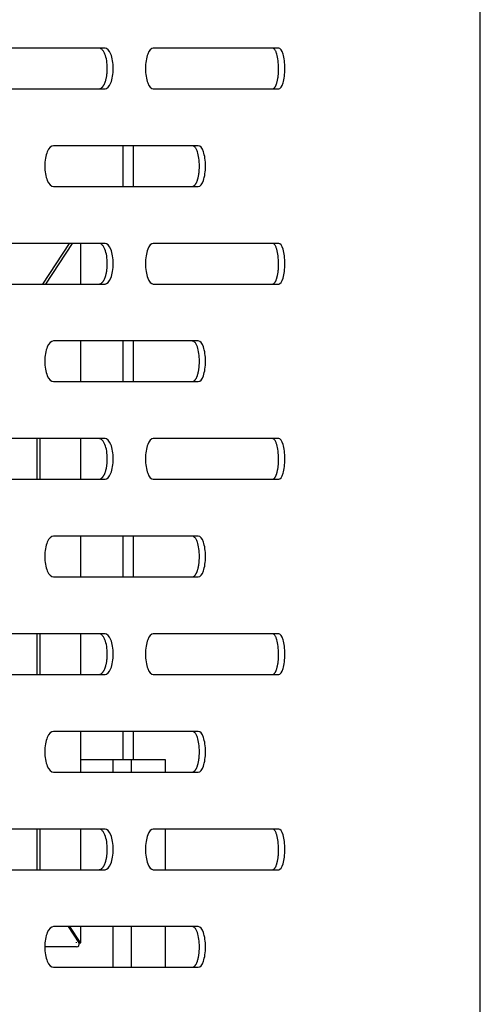
# Model space of a CAD drawing. Units: millimetres. Extents: x 0 to 8297, y 0 to 6768.
# Drawn here: x 3886 to 3943, y 3280 to 3401 of the extents above; entities that cross this region are included whole.
import ezdxf

# ---------------------------------------------------------------- set-up
doc = ezdxf.new("R2010")
doc.units = ezdxf.units.MM
for name, color, linetype in [('Default', 7, 'Continuous'), ('TIOM-48R-베이스기둥', 7, 'Continuous'), ('TIOM-48R-베이스커버', 7, 'Continuous'), ('응축수증발기-성형물통', 7, 'Continuous'), ('응축수증발기-종이아대하-TIO', 7, 'Continuous')]:
    doc.layers.add(name, color=color, linetype=linetype)

# ---------------------------------------------------------------- blocks, each defined once
blk = doc.blocks.new('SE')
at = {"layer": 'TIOM-48R-베이스기둥', "color": 7, "linetype": 'Continuous'}
for p, q in [((-3053.07, 3215.61), (-3053.07, 3220.61)), ((-3051.81, 3215.61), (-3051.81, 3220.61)), ((-3053.07, 3191.61), (-3053.07, 3196.61)), ((-3051.81, 3191.61), (-3051.81, 3196.61)), ((-3053.07, 3167.61), (-3053.07, 3172.61)), ((-3051.81, 3167.61), (-3051.81, 3172.61)), ((-3053.07, 3145.11), (-3053.07, 3148.61)), ((-3051.81, 3145.11), (-3051.81, 3148.61))]:
    blk.add_line(p, q, dxfattribs=at)
at = {"layer": 'TIOM-48R-베이스커버', "color": 7, "linetype": 'Continuous'}
for p, q in [((-3009.17, 3017.61), (-3009.17, 3303.61)), ((-3055.3, 3232.61), (-3075.41, 3232.61)), ((-3033.95, 3232.61), (-3049.37, 3232.61)), ((-3075.41, 3227.61), (-3055.3, 3227.61)), ((-3049.37, 3227.61), (-3033.95, 3227.61)), ((-3043.83, 3220.61), (-3061.62, 3220.61)), ((-3061.62, 3215.61), (-3043.83, 3215.61)), ((-3055.3, 3208.61), (-3075.41, 3208.61)), ((-3033.95, 3208.61), (-3049.37, 3208.61)), ((-3075.41, 3203.61), (-3055.3, 3203.61)), ((-3049.37, 3203.61), (-3033.95, 3203.61)), ((-3043.83, 3196.61), (-3061.62, 3196.61)), ((-3061.62, 3191.61), (-3043.83, 3191.61)), ((-3055.3, 3184.61), (-3075.41, 3184.61)), ((-3033.95, 3184.61), (-3049.37, 3184.61)), ((-3075.41, 3179.61), (-3055.3, 3179.61)), ((-3049.37, 3179.61), (-3033.95, 3179.61)), ((-3043.83, 3172.61), (-3061.62, 3172.61)), ((-3061.62, 3167.61), (-3043.83, 3167.61)), ((-3055.3, 3160.61), (-3075.41, 3160.61)), ((-3033.95, 3160.61), (-3049.37, 3160.61)), ((-3075.41, 3155.61), (-3055.3, 3155.61)), ((-3049.37, 3155.61), (-3033.95, 3155.61)), ((-3043.83, 3148.61), (-3061.62, 3148.61)), ((-3061.62, 3143.61), (-3043.83, 3143.61)), ((-3055.3, 3136.61), (-3075.41, 3136.61)), ((-3033.95, 3136.61), (-3049.37, 3136.61)), ((-3075.41, 3131.61), (-3055.3, 3131.61)), ((-3049.37, 3131.61), (-3033.95, 3131.61)), ((-3043.83, 3124.61), (-3061.62, 3124.61)), ((-3061.62, 3119.61), (-3043.83, 3119.61))]:
    blk.add_line(p, q, dxfattribs=at)
for points, knots in [([(-3056.03, 3227.61), (-3056.01, 3227.61), (-3055.97, 3227.61), (-3055.91, 3227.63), (-3055.85, 3227.65), (-3055.79, 3227.68), (-3055.73, 3227.73), (-3055.67, 3227.78), (-3055.61, 3227.83), (-3055.56, 3227.9), (-3055.51, 3227.97), (-3055.45, 3228.05), (-3055.4, 3228.14), (-3055.36, 3228.24), (-3055.31, 3228.34), (-3055.27, 3228.45), (-3055.23, 3228.57), (-3055.2, 3228.69), (-3055.16, 3228.82), (-3055.13, 3228.95), (-3055.11, 3229.09), (-3055.08, 3229.23), (-3055.06, 3229.37), (-3055.05, 3229.51), (-3055.03, 3229.66), (-3055.02, 3229.81), (-3055.02, 3229.96), (-3055.01, 3230.39), (-3055.07, 3231.09), (-3055.24, 3231.73), (-3055.4, 3232.07), (-3055.49, 3232.23), (-3055.59, 3232.37), (-3055.69, 3232.47), (-3055.8, 3232.55), (-3055.92, 3232.6), (-3055.99, 3232.61), (-3056.03, 3232.61)], [0, 0, 0, 0, 0.019262, 0.038517, 0.057772, 0.077029, 0.096291, 0.115557, 0.134823, 0.154089, 0.173352, 0.192611, 0.211867, 0.231125, 0.25039, 0.269655, 0.288913, 0.308171, 0.327433, 0.346699, 0.365968, 0.385239, 0.404509, 0.423776, 0.443038, 0.462298, 0.481559, 0.500827, 0.62527, 0.749704, 0.785461, 0.821211, 0.856973, 0.892741, 0.928501, 0.964247, 1, 1, 1, 1]), ([(-3055.3, 3227.61), (-3055.03, 3227.61), (-3054.77, 3227.88), (-3054.39, 3228.81), (-3054.29, 3229.46), (-3054.29, 3230.77), (-3054.39, 3231.42), (-3054.77, 3232.34), (-3055.03, 3232.61), (-3055.3, 3232.61)], [0, 0, 0, 0, 0.25, 0.25, 0.5, 0.5, 0.75, 0.75, 1, 1, 1, 1]), ([(-3049.37, 3232.61), (-3049.62, 3232.61), (-3049.87, 3232.34), (-3050.23, 3231.42), (-3050.33, 3230.77), (-3050.33, 3229.46), (-3050.23, 3228.81), (-3049.87, 3227.88), (-3049.62, 3227.61), (-3049.37, 3227.61)], [0, 0, 0, 0, 0.25, 0.25, 0.5, 0.5, 0.75, 0.75, 1, 1, 1, 1]), ([(-3034.71, 3227.61), (-3034.69, 3227.61), (-3034.66, 3227.61), (-3034.62, 3227.63), (-3034.57, 3227.65), (-3034.53, 3227.68), (-3034.48, 3227.73), (-3034.44, 3227.78), (-3034.4, 3227.83), (-3034.36, 3227.9), (-3034.32, 3227.97), (-3034.28, 3228.05), (-3034.24, 3228.14), (-3034.21, 3228.24), (-3034.18, 3228.34), (-3034.15, 3228.45), (-3034.12, 3228.57), (-3034.09, 3228.69), (-3034.07, 3228.82), (-3034.04, 3228.95), (-3034.02, 3229.09), (-3034.01, 3229.23), (-3033.99, 3229.37), (-3033.98, 3229.51), (-3033.97, 3229.66), (-3033.96, 3229.81), (-3033.96, 3229.96), (-3033.96, 3230.39), (-3034, 3231.09), (-3034.12, 3231.73), (-3034.24, 3232.07), (-3034.31, 3232.23), (-3034.38, 3232.37), (-3034.46, 3232.47), (-3034.54, 3232.55), (-3034.62, 3232.6), (-3034.68, 3232.61), (-3034.71, 3232.61)], [0, 0, 0, 0, 0.019262, 0.038517, 0.057772, 0.077029, 0.096291, 0.115557, 0.134823, 0.154089, 0.173352, 0.192611, 0.211867, 0.231125, 0.25039, 0.269655, 0.288913, 0.308171, 0.327433, 0.346699, 0.365968, 0.385239, 0.404509, 0.423776, 0.443038, 0.462298, 0.481559, 0.500827, 0.62527, 0.749704, 0.785461, 0.821211, 0.856973, 0.892741, 0.928501, 0.964247, 1, 1, 1, 1]), ([(-3033.95, 3227.61), (-3033.75, 3227.61), (-3033.55, 3227.88), (-3033.28, 3228.81), (-3033.19, 3229.46), (-3033.19, 3230.77), (-3033.28, 3231.42), (-3033.55, 3232.34), (-3033.75, 3232.61), (-3033.95, 3232.61)], [0, 0, 0, 0, 0.25, 0.25, 0.5, 0.5, 0.75, 0.75, 1, 1, 1, 1]), ([(-3061.62, 3220.61), (-3061.91, 3220.61), (-3062.19, 3220.34), (-3062.6, 3219.42), (-3062.71, 3218.77), (-3062.71, 3217.46), (-3062.6, 3216.81), (-3062.19, 3215.88), (-3061.91, 3215.61), (-3061.62, 3215.61)], [0, 0, 0, 0, 0.25, 0.25, 0.5, 0.5, 0.75, 0.75, 1, 1, 1, 1]), ([(-3044.58, 3215.61), (-3044.56, 3215.61), (-3044.52, 3215.61), (-3044.47, 3215.63), (-3044.42, 3215.65), (-3044.36, 3215.68), (-3044.31, 3215.73), (-3044.26, 3215.78), (-3044.21, 3215.83), (-3044.16, 3215.9), (-3044.12, 3215.97), (-3044.07, 3216.05), (-3044.03, 3216.14), (-3043.99, 3216.24), (-3043.95, 3216.34), (-3043.91, 3216.45), (-3043.88, 3216.57), (-3043.85, 3216.69), (-3043.82, 3216.82), (-3043.79, 3216.95), (-3043.77, 3217.09), (-3043.75, 3217.23), (-3043.73, 3217.37), (-3043.72, 3217.51), (-3043.71, 3217.66), (-3043.7, 3217.81), (-3043.69, 3217.96), (-3043.69, 3218.39), (-3043.74, 3219.09), (-3043.89, 3219.73), (-3044.02, 3220.07), (-3044.1, 3220.23), (-3044.19, 3220.37), (-3044.28, 3220.47), (-3044.38, 3220.55), (-3044.48, 3220.6), (-3044.54, 3220.61), (-3044.58, 3220.61)], [0, 0, 0, 0, 0.019262, 0.038517, 0.057772, 0.077029, 0.096291, 0.115557, 0.134823, 0.154089, 0.173352, 0.192611, 0.211867, 0.231125, 0.25039, 0.269655, 0.288913, 0.308171, 0.327433, 0.346699, 0.365968, 0.385239, 0.404509, 0.423776, 0.443038, 0.462298, 0.481559, 0.500827, 0.62527, 0.749704, 0.785461, 0.821211, 0.856973, 0.892741, 0.928501, 0.964247, 1, 1, 1, 1]), ([(-3043.83, 3215.61), (-3043.6, 3215.61), (-3043.36, 3215.88), (-3043.04, 3216.81), (-3042.94, 3217.46), (-3042.94, 3218.77), (-3043.04, 3219.42), (-3043.36, 3220.34), (-3043.6, 3220.61), (-3043.83, 3220.61)], [0, 0, 0, 0, 0.25, 0.25, 0.5, 0.5, 0.75, 0.75, 1, 1, 1, 1]), ([(-3056.03, 3203.61), (-3056.01, 3203.61), (-3055.97, 3203.61), (-3055.91, 3203.63), (-3055.85, 3203.65), (-3055.79, 3203.68), (-3055.73, 3203.73), (-3055.67, 3203.78), (-3055.61, 3203.83), (-3055.56, 3203.9), (-3055.51, 3203.97), (-3055.45, 3204.05), (-3055.4, 3204.14), (-3055.36, 3204.24), (-3055.31, 3204.34), (-3055.27, 3204.45), (-3055.23, 3204.57), (-3055.2, 3204.69), (-3055.16, 3204.82), (-3055.13, 3204.95), (-3055.11, 3205.09), (-3055.08, 3205.23), (-3055.06, 3205.37), (-3055.05, 3205.51), (-3055.03, 3205.66), (-3055.02, 3205.81), (-3055.02, 3205.96), (-3055.01, 3206.39), (-3055.07, 3207.09), (-3055.24, 3207.73), (-3055.4, 3208.07), (-3055.49, 3208.23), (-3055.59, 3208.37), (-3055.69, 3208.47), (-3055.8, 3208.55), (-3055.92, 3208.6), (-3055.99, 3208.61), (-3056.03, 3208.61)], [0, 0, 0, 0, 0.019262, 0.038517, 0.057772, 0.077029, 0.096291, 0.115557, 0.134823, 0.154089, 0.173352, 0.192611, 0.211867, 0.231125, 0.25039, 0.269655, 0.288913, 0.308171, 0.327433, 0.346699, 0.365968, 0.385239, 0.404509, 0.423776, 0.443038, 0.462298, 0.481559, 0.500827, 0.62527, 0.749704, 0.785461, 0.821211, 0.856973, 0.892741, 0.928501, 0.964247, 1, 1, 1, 1]), ([(-3055.3, 3203.61), (-3055.03, 3203.61), (-3054.77, 3203.88), (-3054.39, 3204.81), (-3054.29, 3205.46), (-3054.29, 3206.77), (-3054.39, 3207.42), (-3054.77, 3208.34), (-3055.03, 3208.61), (-3055.3, 3208.61)], [0, 0, 0, 0, 0.25, 0.25, 0.5, 0.5, 0.75, 0.75, 1, 1, 1, 1]), ([(-3049.37, 3208.61), (-3049.62, 3208.61), (-3049.87, 3208.34), (-3050.23, 3207.42), (-3050.33, 3206.77), (-3050.33, 3205.46), (-3050.23, 3204.81), (-3049.87, 3203.88), (-3049.62, 3203.61), (-3049.37, 3203.61)], [0, 0, 0, 0, 0.25, 0.25, 0.5, 0.5, 0.75, 0.75, 1, 1, 1, 1]), ([(-3034.71, 3203.61), (-3034.69, 3203.61), (-3034.66, 3203.61), (-3034.62, 3203.63), (-3034.57, 3203.65), (-3034.53, 3203.68), (-3034.48, 3203.73), (-3034.44, 3203.78), (-3034.4, 3203.83), (-3034.36, 3203.9), (-3034.32, 3203.97), (-3034.28, 3204.05), (-3034.24, 3204.14), (-3034.21, 3204.24), (-3034.18, 3204.34), (-3034.15, 3204.45), (-3034.12, 3204.57), (-3034.09, 3204.69), (-3034.07, 3204.82), (-3034.04, 3204.95), (-3034.02, 3205.09), (-3034.01, 3205.23), (-3033.99, 3205.37), (-3033.98, 3205.51), (-3033.97, 3205.66), (-3033.96, 3205.81), (-3033.96, 3205.96), (-3033.96, 3206.39), (-3034, 3207.09), (-3034.12, 3207.73), (-3034.24, 3208.07), (-3034.31, 3208.23), (-3034.38, 3208.37), (-3034.46, 3208.47), (-3034.54, 3208.55), (-3034.62, 3208.6), (-3034.68, 3208.61), (-3034.71, 3208.61)], [0, 0, 0, 0, 0.019262, 0.038517, 0.057772, 0.077029, 0.096291, 0.115557, 0.134823, 0.154089, 0.173352, 0.192611, 0.211867, 0.231125, 0.25039, 0.269655, 0.288913, 0.308171, 0.327433, 0.346699, 0.365968, 0.385239, 0.404509, 0.423776, 0.443038, 0.462298, 0.481559, 0.500827, 0.62527, 0.749704, 0.785461, 0.821211, 0.856973, 0.892741, 0.928501, 0.964247, 1, 1, 1, 1]), ([(-3033.95, 3203.61), (-3033.75, 3203.61), (-3033.55, 3203.88), (-3033.28, 3204.81), (-3033.19, 3205.46), (-3033.19, 3206.77), (-3033.28, 3207.42), (-3033.55, 3208.34), (-3033.75, 3208.61), (-3033.95, 3208.61)], [0, 0, 0, 0, 0.25, 0.25, 0.5, 0.5, 0.75, 0.75, 1, 1, 1, 1]), ([(-3061.62, 3196.61), (-3061.91, 3196.61), (-3062.19, 3196.34), (-3062.6, 3195.42), (-3062.71, 3194.77), (-3062.71, 3193.46), (-3062.6, 3192.81), (-3062.19, 3191.88), (-3061.91, 3191.61), (-3061.62, 3191.61)], [0, 0, 0, 0, 0.25, 0.25, 0.5, 0.5, 0.75, 0.75, 1, 1, 1, 1]), ([(-3044.58, 3191.61), (-3044.56, 3191.61), (-3044.52, 3191.61), (-3044.47, 3191.63), (-3044.42, 3191.65), (-3044.36, 3191.68), (-3044.31, 3191.73), (-3044.26, 3191.78), (-3044.21, 3191.83), (-3044.16, 3191.9), (-3044.12, 3191.97), (-3044.07, 3192.05), (-3044.03, 3192.14), (-3043.99, 3192.24), (-3043.95, 3192.34), (-3043.91, 3192.45), (-3043.88, 3192.57), (-3043.85, 3192.69), (-3043.82, 3192.82), (-3043.79, 3192.95), (-3043.77, 3193.09), (-3043.75, 3193.23), (-3043.73, 3193.37), (-3043.72, 3193.51), (-3043.71, 3193.66), (-3043.7, 3193.81), (-3043.69, 3193.96), (-3043.69, 3194.39), (-3043.74, 3195.09), (-3043.89, 3195.73), (-3044.02, 3196.07), (-3044.1, 3196.23), (-3044.19, 3196.37), (-3044.28, 3196.47), (-3044.38, 3196.55), (-3044.48, 3196.6), (-3044.54, 3196.61), (-3044.58, 3196.61)], [0, 0, 0, 0, 0.019262, 0.038517, 0.057772, 0.077029, 0.096291, 0.115557, 0.134823, 0.154089, 0.173352, 0.192611, 0.211867, 0.231125, 0.25039, 0.269655, 0.288913, 0.308171, 0.327433, 0.346699, 0.365968, 0.385239, 0.404509, 0.423776, 0.443038, 0.462298, 0.481559, 0.500827, 0.62527, 0.749704, 0.785461, 0.821211, 0.856973, 0.892741, 0.928501, 0.964247, 1, 1, 1, 1]), ([(-3043.83, 3191.61), (-3043.6, 3191.61), (-3043.36, 3191.88), (-3043.04, 3192.81), (-3042.94, 3193.46), (-3042.94, 3194.77), (-3043.04, 3195.42), (-3043.36, 3196.34), (-3043.6, 3196.61), (-3043.83, 3196.61)], [0, 0, 0, 0, 0.25, 0.25, 0.5, 0.5, 0.75, 0.75, 1, 1, 1, 1]), ([(-3056.03, 3179.61), (-3056.01, 3179.61), (-3055.97, 3179.61), (-3055.91, 3179.63), (-3055.85, 3179.65), (-3055.79, 3179.68), (-3055.73, 3179.73), (-3055.67, 3179.78), (-3055.61, 3179.83), (-3055.56, 3179.9), (-3055.51, 3179.97), (-3055.45, 3180.05), (-3055.4, 3180.14), (-3055.36, 3180.24), (-3055.31, 3180.34), (-3055.27, 3180.45), (-3055.23, 3180.57), (-3055.2, 3180.69), (-3055.16, 3180.82), (-3055.13, 3180.95), (-3055.11, 3181.09), (-3055.08, 3181.23), (-3055.06, 3181.37), (-3055.05, 3181.51), (-3055.03, 3181.66), (-3055.02, 3181.81), (-3055.02, 3181.96), (-3055.01, 3182.39), (-3055.07, 3183.09), (-3055.24, 3183.73), (-3055.4, 3184.07), (-3055.49, 3184.23), (-3055.59, 3184.37), (-3055.69, 3184.47), (-3055.8, 3184.55), (-3055.92, 3184.6), (-3055.99, 3184.61), (-3056.03, 3184.61)], [0, 0, 0, 0, 0.019262, 0.038517, 0.057772, 0.077029, 0.096291, 0.115557, 0.134823, 0.154089, 0.173352, 0.192611, 0.211867, 0.231125, 0.25039, 0.269655, 0.288913, 0.308171, 0.327433, 0.346699, 0.365968, 0.385239, 0.404509, 0.423776, 0.443038, 0.462298, 0.481559, 0.500827, 0.62527, 0.749704, 0.785461, 0.821211, 0.856973, 0.892741, 0.928501, 0.964247, 1, 1, 1, 1]), ([(-3055.3, 3179.61), (-3055.03, 3179.61), (-3054.77, 3179.88), (-3054.39, 3180.81), (-3054.29, 3181.46), (-3054.29, 3182.77), (-3054.39, 3183.42), (-3054.77, 3184.34), (-3055.03, 3184.61), (-3055.3, 3184.61)], [0, 0, 0, 0, 0.25, 0.25, 0.5, 0.5, 0.75, 0.75, 1, 1, 1, 1]), ([(-3049.37, 3184.61), (-3049.62, 3184.61), (-3049.87, 3184.34), (-3050.23, 3183.42), (-3050.33, 3182.77), (-3050.33, 3181.46), (-3050.23, 3180.81), (-3049.87, 3179.88), (-3049.62, 3179.61), (-3049.37, 3179.61)], [0, 0, 0, 0, 0.25, 0.25, 0.5, 0.5, 0.75, 0.75, 1, 1, 1, 1]), ([(-3034.71, 3179.61), (-3034.69, 3179.61), (-3034.66, 3179.61), (-3034.62, 3179.63), (-3034.57, 3179.65), (-3034.53, 3179.68), (-3034.48, 3179.73), (-3034.44, 3179.78), (-3034.4, 3179.83), (-3034.36, 3179.9), (-3034.32, 3179.97), (-3034.28, 3180.05), (-3034.24, 3180.14), (-3034.21, 3180.24), (-3034.18, 3180.34), (-3034.15, 3180.45), (-3034.12, 3180.57), (-3034.09, 3180.69), (-3034.07, 3180.82), (-3034.04, 3180.95), (-3034.02, 3181.09), (-3034.01, 3181.23), (-3033.99, 3181.37), (-3033.98, 3181.51), (-3033.97, 3181.66), (-3033.96, 3181.81), (-3033.96, 3181.96), (-3033.96, 3182.39), (-3034, 3183.09), (-3034.12, 3183.73), (-3034.24, 3184.07), (-3034.31, 3184.23), (-3034.38, 3184.37), (-3034.46, 3184.47), (-3034.54, 3184.55), (-3034.62, 3184.6), (-3034.68, 3184.61), (-3034.71, 3184.61)], [0, 0, 0, 0, 0.019262, 0.038517, 0.057772, 0.077029, 0.096291, 0.115557, 0.134823, 0.154089, 0.173352, 0.192611, 0.211867, 0.231125, 0.25039, 0.269655, 0.288913, 0.308171, 0.327433, 0.346699, 0.365968, 0.385239, 0.404509, 0.423776, 0.443038, 0.462298, 0.481559, 0.500827, 0.62527, 0.749704, 0.785461, 0.821211, 0.856973, 0.892741, 0.928501, 0.964247, 1, 1, 1, 1]), ([(-3033.95, 3179.61), (-3033.75, 3179.61), (-3033.55, 3179.88), (-3033.28, 3180.81), (-3033.19, 3181.46), (-3033.19, 3182.77), (-3033.28, 3183.42), (-3033.55, 3184.34), (-3033.75, 3184.61), (-3033.95, 3184.61)], [0, 0, 0, 0, 0.25, 0.25, 0.5, 0.5, 0.75, 0.75, 1, 1, 1, 1]), ([(-3061.62, 3172.61), (-3061.91, 3172.61), (-3062.19, 3172.34), (-3062.6, 3171.42), (-3062.71, 3170.77), (-3062.71, 3169.46), (-3062.6, 3168.81), (-3062.19, 3167.88), (-3061.91, 3167.61), (-3061.62, 3167.61)], [0, 0, 0, 0, 0.25, 0.25, 0.5, 0.5, 0.75, 0.75, 1, 1, 1, 1]), ([(-3044.58, 3167.61), (-3044.56, 3167.61), (-3044.52, 3167.61), (-3044.47, 3167.63), (-3044.42, 3167.65), (-3044.36, 3167.68), (-3044.31, 3167.73), (-3044.26, 3167.78), (-3044.21, 3167.83), (-3044.16, 3167.9), (-3044.12, 3167.97), (-3044.07, 3168.05), (-3044.03, 3168.14), (-3043.99, 3168.24), (-3043.95, 3168.34), (-3043.91, 3168.45), (-3043.88, 3168.57), (-3043.85, 3168.69), (-3043.82, 3168.82), (-3043.79, 3168.95), (-3043.77, 3169.09), (-3043.75, 3169.23), (-3043.73, 3169.37), (-3043.72, 3169.51), (-3043.71, 3169.66), (-3043.7, 3169.81), (-3043.69, 3169.96), (-3043.69, 3170.39), (-3043.74, 3171.09), (-3043.89, 3171.73), (-3044.02, 3172.07), (-3044.1, 3172.23), (-3044.19, 3172.37), (-3044.28, 3172.47), (-3044.38, 3172.55), (-3044.48, 3172.6), (-3044.54, 3172.61), (-3044.58, 3172.61)], [0, 0, 0, 0, 0.019262, 0.038517, 0.057772, 0.077029, 0.096291, 0.115557, 0.134823, 0.154089, 0.173352, 0.192611, 0.211867, 0.231125, 0.25039, 0.269655, 0.288913, 0.308171, 0.327433, 0.346699, 0.365968, 0.385239, 0.404509, 0.423776, 0.443038, 0.462298, 0.481559, 0.500827, 0.62527, 0.749704, 0.785461, 0.821211, 0.856973, 0.892741, 0.928501, 0.964247, 1, 1, 1, 1]), ([(-3043.83, 3167.61), (-3043.6, 3167.61), (-3043.36, 3167.88), (-3043.04, 3168.81), (-3042.94, 3169.46), (-3042.94, 3170.77), (-3043.04, 3171.42), (-3043.36, 3172.34), (-3043.6, 3172.61), (-3043.83, 3172.61)], [0, 0, 0, 0, 0.25, 0.25, 0.5, 0.5, 0.75, 0.75, 1, 1, 1, 1]), ([(-3056.03, 3155.61), (-3056.01, 3155.61), (-3055.97, 3155.61), (-3055.91, 3155.63), (-3055.85, 3155.65), (-3055.79, 3155.68), (-3055.73, 3155.73), (-3055.67, 3155.78), (-3055.61, 3155.83), (-3055.56, 3155.9), (-3055.51, 3155.97), (-3055.45, 3156.05), (-3055.4, 3156.14), (-3055.36, 3156.24), (-3055.31, 3156.34), (-3055.27, 3156.45), (-3055.23, 3156.57), (-3055.2, 3156.69), (-3055.16, 3156.82), (-3055.13, 3156.95), (-3055.11, 3157.09), (-3055.08, 3157.23), (-3055.06, 3157.37), (-3055.05, 3157.51), (-3055.03, 3157.66), (-3055.02, 3157.81), (-3055.02, 3157.96), (-3055.01, 3158.39), (-3055.07, 3159.09), (-3055.24, 3159.73), (-3055.4, 3160.07), (-3055.49, 3160.23), (-3055.59, 3160.37), (-3055.69, 3160.47), (-3055.8, 3160.55), (-3055.92, 3160.6), (-3055.99, 3160.61), (-3056.03, 3160.61)], [0, 0, 0, 0, 0.019262, 0.038517, 0.057772, 0.077029, 0.096291, 0.115557, 0.134823, 0.154089, 0.173352, 0.192611, 0.211867, 0.231125, 0.25039, 0.269655, 0.288913, 0.308171, 0.327433, 0.346699, 0.365968, 0.385239, 0.404509, 0.423776, 0.443038, 0.462298, 0.481559, 0.500827, 0.62527, 0.749704, 0.785461, 0.821211, 0.856973, 0.892741, 0.928501, 0.964247, 1, 1, 1, 1]), ([(-3055.3, 3155.61), (-3055.03, 3155.61), (-3054.77, 3155.88), (-3054.39, 3156.81), (-3054.29, 3157.46), (-3054.29, 3158.77), (-3054.39, 3159.42), (-3054.77, 3160.34), (-3055.03, 3160.61), (-3055.3, 3160.61)], [0, 0, 0, 0, 0.25, 0.25, 0.5, 0.5, 0.75, 0.75, 1, 1, 1, 1]), ([(-3049.37, 3160.61), (-3049.62, 3160.61), (-3049.87, 3160.34), (-3050.23, 3159.42), (-3050.33, 3158.77), (-3050.33, 3157.46), (-3050.23, 3156.81), (-3049.87, 3155.88), (-3049.62, 3155.61), (-3049.37, 3155.61)], [0, 0, 0, 0, 0.25, 0.25, 0.5, 0.5, 0.75, 0.75, 1, 1, 1, 1]), ([(-3034.71, 3155.61), (-3034.69, 3155.61), (-3034.66, 3155.61), (-3034.62, 3155.63), (-3034.57, 3155.65), (-3034.53, 3155.68), (-3034.48, 3155.73), (-3034.44, 3155.78), (-3034.4, 3155.83), (-3034.36, 3155.9), (-3034.32, 3155.97), (-3034.28, 3156.05), (-3034.24, 3156.14), (-3034.21, 3156.24), (-3034.18, 3156.34), (-3034.15, 3156.45), (-3034.12, 3156.57), (-3034.09, 3156.69), (-3034.07, 3156.82), (-3034.04, 3156.95), (-3034.02, 3157.09), (-3034.01, 3157.23), (-3033.99, 3157.37), (-3033.98, 3157.51), (-3033.97, 3157.66), (-3033.96, 3157.81), (-3033.96, 3157.96), (-3033.96, 3158.39), (-3034, 3159.09), (-3034.12, 3159.73), (-3034.24, 3160.07), (-3034.31, 3160.23), (-3034.38, 3160.37), (-3034.46, 3160.47), (-3034.54, 3160.55), (-3034.62, 3160.6), (-3034.68, 3160.61), (-3034.71, 3160.61)], [0, 0, 0, 0, 0.019262, 0.038517, 0.057772, 0.077029, 0.096291, 0.115557, 0.134823, 0.154089, 0.173352, 0.192611, 0.211867, 0.231125, 0.25039, 0.269655, 0.288913, 0.308171, 0.327433, 0.346699, 0.365968, 0.385239, 0.404509, 0.423776, 0.443038, 0.462298, 0.481559, 0.500827, 0.62527, 0.749704, 0.785461, 0.821211, 0.856973, 0.892741, 0.928501, 0.964247, 1, 1, 1, 1]), ([(-3033.95, 3155.61), (-3033.75, 3155.61), (-3033.55, 3155.88), (-3033.28, 3156.81), (-3033.19, 3157.46), (-3033.19, 3158.77), (-3033.28, 3159.42), (-3033.55, 3160.34), (-3033.75, 3160.61), (-3033.95, 3160.61)], [0, 0, 0, 0, 0.25, 0.25, 0.5, 0.5, 0.75, 0.75, 1, 1, 1, 1]), ([(-3061.62, 3148.61), (-3061.91, 3148.61), (-3062.19, 3148.34), (-3062.6, 3147.42), (-3062.71, 3146.77), (-3062.71, 3145.46), (-3062.6, 3144.81), (-3062.19, 3143.88), (-3061.91, 3143.61), (-3061.62, 3143.61)], [0, 0, 0, 0, 0.25, 0.25, 0.5, 0.5, 0.75, 0.75, 1, 1, 1, 1]), ([(-3044.58, 3143.61), (-3044.56, 3143.61), (-3044.52, 3143.61), (-3044.47, 3143.63), (-3044.42, 3143.65), (-3044.36, 3143.68), (-3044.31, 3143.73), (-3044.26, 3143.78), (-3044.21, 3143.83), (-3044.16, 3143.9), (-3044.12, 3143.97), (-3044.07, 3144.05), (-3044.03, 3144.14), (-3043.99, 3144.24), (-3043.95, 3144.34), (-3043.91, 3144.45), (-3043.88, 3144.57), (-3043.85, 3144.69), (-3043.82, 3144.82), (-3043.79, 3144.95), (-3043.77, 3145.09), (-3043.75, 3145.23), (-3043.73, 3145.37), (-3043.72, 3145.51), (-3043.71, 3145.66), (-3043.7, 3145.81), (-3043.69, 3145.96), (-3043.69, 3146.39), (-3043.74, 3147.09), (-3043.89, 3147.73), (-3044.02, 3148.07), (-3044.1, 3148.23), (-3044.19, 3148.37), (-3044.28, 3148.47), (-3044.38, 3148.55), (-3044.48, 3148.6), (-3044.54, 3148.61), (-3044.58, 3148.61)], [0, 0, 0, 0, 0.019262, 0.038517, 0.057772, 0.077029, 0.096291, 0.115557, 0.134823, 0.154089, 0.173352, 0.192611, 0.211867, 0.231125, 0.25039, 0.269655, 0.288913, 0.308171, 0.327433, 0.346699, 0.365968, 0.385239, 0.404509, 0.423776, 0.443038, 0.462298, 0.481559, 0.500827, 0.62527, 0.749704, 0.785461, 0.821211, 0.856973, 0.892741, 0.928501, 0.964247, 1, 1, 1, 1]), ([(-3043.83, 3143.61), (-3043.6, 3143.61), (-3043.36, 3143.88), (-3043.04, 3144.81), (-3042.94, 3145.46), (-3042.94, 3146.77), (-3043.04, 3147.42), (-3043.36, 3148.34), (-3043.6, 3148.61), (-3043.83, 3148.61)], [0, 0, 0, 0, 0.25, 0.25, 0.5, 0.5, 0.75, 0.75, 1, 1, 1, 1]), ([(-3056.03, 3131.61), (-3056.01, 3131.61), (-3055.97, 3131.61), (-3055.91, 3131.63), (-3055.85, 3131.65), (-3055.79, 3131.68), (-3055.73, 3131.73), (-3055.67, 3131.78), (-3055.61, 3131.83), (-3055.56, 3131.9), (-3055.51, 3131.97), (-3055.45, 3132.05), (-3055.4, 3132.14), (-3055.36, 3132.24), (-3055.31, 3132.34), (-3055.27, 3132.45), (-3055.23, 3132.57), (-3055.2, 3132.69), (-3055.16, 3132.82), (-3055.13, 3132.95), (-3055.11, 3133.09), (-3055.08, 3133.23), (-3055.06, 3133.37), (-3055.05, 3133.51), (-3055.03, 3133.66), (-3055.02, 3133.81), (-3055.02, 3133.96), (-3055.01, 3134.39), (-3055.07, 3135.09), (-3055.24, 3135.73), (-3055.4, 3136.07), (-3055.49, 3136.23), (-3055.59, 3136.37), (-3055.69, 3136.47), (-3055.8, 3136.55), (-3055.92, 3136.6), (-3055.99, 3136.61), (-3056.03, 3136.61)], [0, 0, 0, 0, 0.019262, 0.038517, 0.057772, 0.077029, 0.096291, 0.115557, 0.134823, 0.154089, 0.173352, 0.192611, 0.211867, 0.231125, 0.25039, 0.269655, 0.288913, 0.308171, 0.327433, 0.346699, 0.365968, 0.385239, 0.404509, 0.423776, 0.443038, 0.462298, 0.481559, 0.500827, 0.62527, 0.749704, 0.785461, 0.821211, 0.856973, 0.892741, 0.928501, 0.964247, 1, 1, 1, 1]), ([(-3055.3, 3131.61), (-3055.03, 3131.61), (-3054.77, 3131.88), (-3054.39, 3132.81), (-3054.29, 3133.46), (-3054.29, 3134.77), (-3054.39, 3135.42), (-3054.77, 3136.34), (-3055.03, 3136.61), (-3055.3, 3136.61)], [0, 0, 0, 0, 0.25, 0.25, 0.5, 0.5, 0.75, 0.75, 1, 1, 1, 1]), ([(-3049.37, 3136.61), (-3049.62, 3136.61), (-3049.87, 3136.34), (-3050.23, 3135.42), (-3050.33, 3134.77), (-3050.33, 3133.46), (-3050.23, 3132.81), (-3049.87, 3131.88), (-3049.62, 3131.61), (-3049.37, 3131.61)], [0, 0, 0, 0, 0.25, 0.25, 0.5, 0.5, 0.75, 0.75, 1, 1, 1, 1]), ([(-3034.71, 3131.61), (-3034.69, 3131.61), (-3034.66, 3131.61), (-3034.62, 3131.63), (-3034.57, 3131.65), (-3034.53, 3131.68), (-3034.48, 3131.73), (-3034.44, 3131.78), (-3034.4, 3131.83), (-3034.36, 3131.9), (-3034.32, 3131.97), (-3034.28, 3132.05), (-3034.24, 3132.14), (-3034.21, 3132.24), (-3034.18, 3132.34), (-3034.15, 3132.45), (-3034.12, 3132.57), (-3034.09, 3132.69), (-3034.07, 3132.82), (-3034.04, 3132.95), (-3034.02, 3133.09), (-3034.01, 3133.23), (-3033.99, 3133.37), (-3033.98, 3133.51), (-3033.97, 3133.66), (-3033.96, 3133.81), (-3033.96, 3133.96), (-3033.96, 3134.39), (-3034, 3135.09), (-3034.12, 3135.73), (-3034.24, 3136.07), (-3034.31, 3136.23), (-3034.38, 3136.37), (-3034.46, 3136.47), (-3034.54, 3136.55), (-3034.62, 3136.6), (-3034.68, 3136.61), (-3034.71, 3136.61)], [0, 0, 0, 0, 0.019262, 0.038517, 0.057772, 0.077029, 0.096291, 0.115557, 0.134823, 0.154089, 0.173352, 0.192611, 0.211867, 0.231125, 0.25039, 0.269655, 0.288913, 0.308171, 0.327433, 0.346699, 0.365968, 0.385239, 0.404509, 0.423776, 0.443038, 0.462298, 0.481559, 0.500827, 0.62527, 0.749704, 0.785461, 0.821211, 0.856973, 0.892741, 0.928501, 0.964247, 1, 1, 1, 1]), ([(-3033.95, 3131.61), (-3033.75, 3131.61), (-3033.55, 3131.88), (-3033.28, 3132.81), (-3033.19, 3133.46), (-3033.19, 3134.77), (-3033.28, 3135.42), (-3033.55, 3136.34), (-3033.75, 3136.61), (-3033.95, 3136.61)], [0, 0, 0, 0, 0.25, 0.25, 0.5, 0.5, 0.75, 0.75, 1, 1, 1, 1]), ([(-3061.62, 3124.61), (-3061.91, 3124.61), (-3062.19, 3124.34), (-3062.6, 3123.42), (-3062.71, 3122.77), (-3062.71, 3121.46), (-3062.6, 3120.81), (-3062.19, 3119.88), (-3061.91, 3119.61), (-3061.62, 3119.61)], [0, 0, 0, 0, 0.25, 0.25, 0.5, 0.5, 0.75, 0.75, 1, 1, 1, 1]), ([(-3044.58, 3119.61), (-3044.56, 3119.61), (-3044.52, 3119.61), (-3044.47, 3119.63), (-3044.42, 3119.65), (-3044.36, 3119.68), (-3044.31, 3119.73), (-3044.26, 3119.78), (-3044.21, 3119.83), (-3044.16, 3119.9), (-3044.12, 3119.97), (-3044.07, 3120.05), (-3044.03, 3120.14), (-3043.99, 3120.24), (-3043.95, 3120.34), (-3043.91, 3120.45), (-3043.88, 3120.57), (-3043.85, 3120.69), (-3043.82, 3120.82), (-3043.79, 3120.95), (-3043.77, 3121.09), (-3043.75, 3121.23), (-3043.73, 3121.37), (-3043.72, 3121.51), (-3043.71, 3121.66), (-3043.7, 3121.81), (-3043.69, 3121.96), (-3043.69, 3122.39), (-3043.74, 3123.09), (-3043.89, 3123.73), (-3044.02, 3124.07), (-3044.1, 3124.23), (-3044.19, 3124.37), (-3044.28, 3124.47), (-3044.38, 3124.55), (-3044.48, 3124.6), (-3044.54, 3124.61), (-3044.58, 3124.61)], [0, 0, 0, 0, 0.019262, 0.038517, 0.057772, 0.077029, 0.096291, 0.115557, 0.134823, 0.154089, 0.173352, 0.192611, 0.211867, 0.231125, 0.25039, 0.269655, 0.288913, 0.308171, 0.327433, 0.346699, 0.365968, 0.385239, 0.404509, 0.423776, 0.443038, 0.462298, 0.481559, 0.500827, 0.62527, 0.749704, 0.785461, 0.821211, 0.856973, 0.892741, 0.928501, 0.964247, 1, 1, 1, 1]), ([(-3043.83, 3119.61), (-3043.6, 3119.61), (-3043.36, 3119.88), (-3043.04, 3120.81), (-3042.94, 3121.46), (-3042.94, 3122.77), (-3043.04, 3123.42), (-3043.36, 3124.34), (-3043.6, 3124.61), (-3043.83, 3124.61)], [0, 0, 0, 0, 0.25, 0.25, 0.5, 0.5, 0.75, 0.75, 1, 1, 1, 1])]:
    blk.add_open_spline(points, degree=3, knots=knots, dxfattribs=at)
at = {"layer": '응축수증발기-성형물통', "color": 7, "linetype": 'Continuous'}
for p, q in [((-3055.68, 3145.11), (-3058.29, 3145.11)), ((-3054.3, 3145.11), (-3055.68, 3145.11)), ((-3054.3, 3143.61), (-3054.3, 3145.11)), ((-3052.04, 3145.11), (-3054.3, 3145.11)), ((-3047.87, 3145.11), (-3052.04, 3145.11)), ((-3052.04, 3143.61), (-3052.04, 3145.11)), ((-3047.87, 3143.61), (-3047.87, 3145.11)), ((-3047.87, 3131.61), (-3047.87, 3136.61)), ((-3054.3, 3119.61), (-3054.3, 3124.61)), ((-3052.04, 3119.61), (-3052.04, 3124.61)), ((-3047.87, 3119.61), (-3047.87, 3124.61))]:
    blk.add_line(p, q, dxfattribs=at)
at = {"layer": '응축수증발기-종이아대하-TIO', "color": 7, "linetype": 'Continuous'}
for p, q in [((-3059.71, 3208.61), (-3062.99, 3203.61)), ((-3059.33, 3208.61), (-3062.61, 3203.61)), ((-3058.29, 3203.61), (-3058.29, 3208.61)), ((-3058.29, 3191.61), (-3058.29, 3196.61)), ((-3063.7, 3184.61), (-3063.7, 3179.61)), ((-3063.33, 3184.61), (-3063.33, 3179.61)), ((-3058.29, 3179.61), (-3058.29, 3184.61)), ((-3058.29, 3167.61), (-3058.29, 3172.61)), ((-3063.7, 3160.61), (-3063.7, 3155.61)), ((-3063.33, 3160.61), (-3063.33, 3155.61)), ((-3058.29, 3155.61), (-3058.29, 3160.61)), ((-3058.29, 3143.61), (-3058.29, 3148.61)), ((-3063.7, 3136.61), (-3063.7, 3131.61)), ((-3063.33, 3136.61), (-3063.33, 3131.61)), ((-3058.29, 3131.61), (-3058.29, 3136.61)), ((-3058.47, 3122.62), (-3059.78, 3124.61)), ((-3059.66, 3124.61), (-3058.41, 3122.71)), ((-3058.29, 3122.62), (-3058.29, 3124.61)), ((-3058.8, 3122.11), (-3062.71, 3122.11)), ((-3058.79, 3122.62), (-3058.79, 3122.71)), ((-3058.53, 3122.71), (-3058.41, 3122.71)), ((-3058.47, 3122.62), (-3058.29, 3122.62))]:
    blk.add_line(p, q, dxfattribs=at)
blk.add_arc((-3059.06, 3122.52), 0.592, 333.9168, 9.7577, dxfattribs=at)
for major_axis, ratio, start_param, end_param in [((0, -0.51), 0.75471, 0, 0.785398), ((0, 0.51), 0.656059, 4.610851, 4.712389)]:
    blk.add_ellipse((-3058.8, 3122.62), major_axis=major_axis, ratio=ratio, start_param=start_param, end_param=end_param, dxfattribs=at)
blk.add_open_spline([(-3058.29, 3122.62), (-3058.28, 3122.65), (-3058.32, 3122.68), (-3058.41, 3122.71)], degree=3, dxfattribs=at)

msp = doc.modelspace()

# ---------------------------------------------------------------- block references
at = {"layer": 'Default'}
msp.add_blockref('SE', (6952.26, 164.88), dxfattribs=at)

doc.saveas('drawing.dxf')
